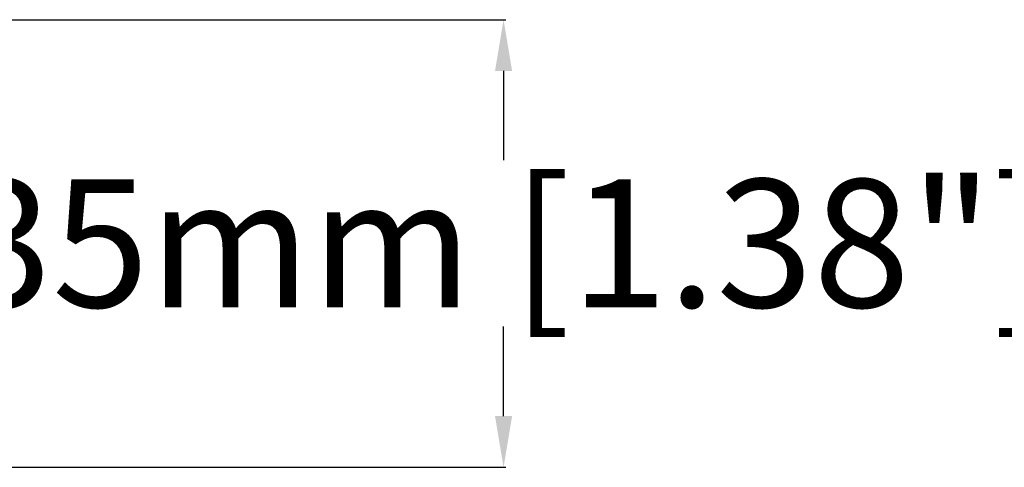
# Model space of a CAD drawing. Units: millimetres. Extents: x -443 to 293, y -201 to 229.
# Drawn here: x 64 to 141, y 0 to 35 of the extents above; entities that cross this region are included whole.
import ezdxf

# ---------------------------------------------------------------- set-up
doc = ezdxf.new("R2010")
doc.units = ezdxf.units.MM
doc.layers.add('AXIS_Dimensions', color=7, linetype='Continuous')
doc.styles.get("Standard").update_dxf_attribs({"font": 'arial.ttf'})
doc.dimstyles.new('AXIS', dxfattribs={"dimtxt": 10, "dimasz": 4, "dimexe": 0.18, "dimexo": 0.0625, "dimgap": 0.09, "dimtad": 0, "dimtih": 1, "dimtoh": 1, "dimdec": 0, "dimzin": 0, "dimdsep": 46, "dimtxsty": 'Standard', "dimcen": 0.09, "dimadec": 0, "dimazin": 0, "dimtfac": 1, "dimtdec": 0, "dimtofl": 0, "dimtmove": 0, "dimatfit": 3, "dimfxl": 1, "dimtolj": 1, "dimtzin": 0, "dimarcsym": 0})

# ---------------------------------------------------------------- blocks, each defined once
blk = doc.blocks.new('*D6')
at = {"layer": 'AXIS_Dimensions', "color": 0, "lineweight": -2, "transparency": 16777216}
for p, q in [((48.855, 34.981), (101.635, 34.981)), ((101.455, 30.981), (101.455, 24.016)), ((101.455, 4.017), (101.455, 11.019)), ((53.535, 0.017), (101.635, 0.017))]:
    blk.add_line(p, q, dxfattribs=at)
at = {"layer": 'AXIS_Dimensions', "color": 0, "transparency": 16777216}
for points in [[(100.788, 30.981), (102.122, 30.981), (101.455, 34.981)], [(100.788, 4.017), (102.122, 4.017), (101.455, 0.017)]]:
    blk.add_solid(points, dxfattribs=at)
at = {"layer": 'Defpoints', "color": 0, "transparency": 16777216}
for p in [(48.792, 34.981), (101.455, 34.981), (53.473, 0.017)]:
    blk.add_point(p, dxfattribs=at)
at = {"layer": 'AXIS_Dimensions', "color": 0, "transparency": 16777216, "insert": (101.455, 17.517), "char_height": 10, "attachment_point": 5}
blk.add_mtext('\\A1;35mm [1.38"]', dxfattribs=at)

msp = doc.modelspace()

# ---------------------------------------------------------------- dimensions: what is measured, and where the dimension line sits
at = {"layer": 'AXIS_Dimensions'}
dim = msp.add_linear_dim(base=(101.455, 34.981), p1=(53.473, 0.017), p2=(48.792, 34.981), angle=90, dimstyle='AXIS', override={"dimpost": 'mm'}, dxfattribs=at)
dim.commit()
dim.dimension.update_dxf_attribs({"geometry": '*D6', "text_midpoint": (101.455, 17.517), "dimtype": 160})

doc.saveas('drawing.dxf')
